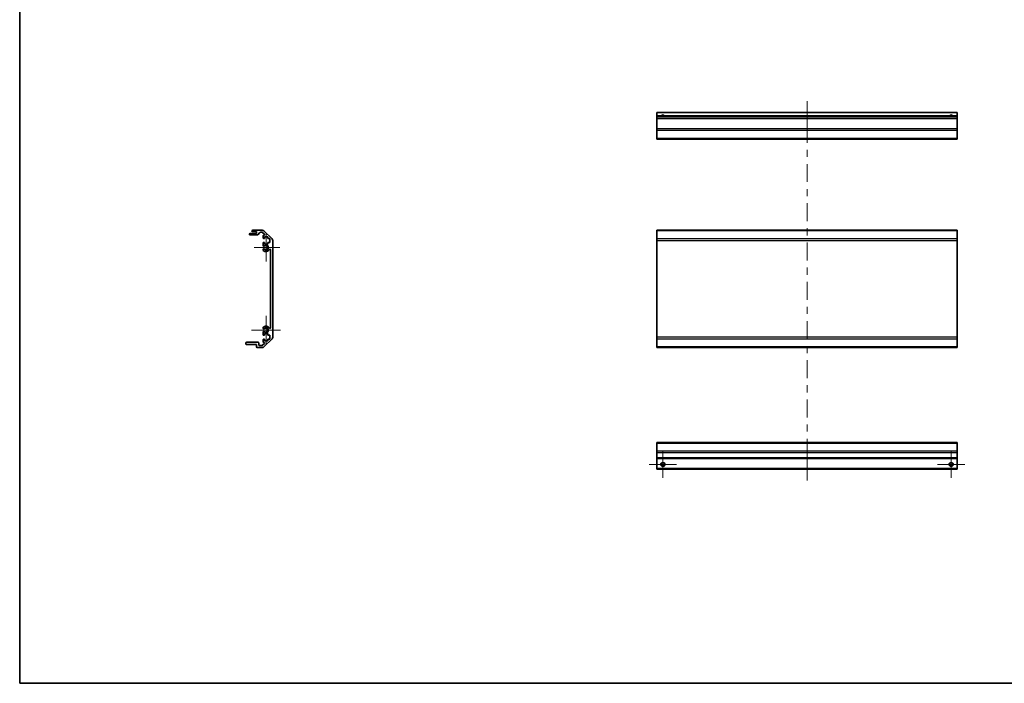
# Model space of a CAD drawing. Units: millimetres. Extents: x 0 to 8447, y 0 to 1546.
# Drawn here: x 5504 to 6337, y 0 to 562 of the extents above; entities that cross this region are included whole.
import ezdxf

# ---------------------------------------------------------------- set-up
doc = ezdxf.new("R2010")
doc.units = ezdxf.units.MM
doc.header["$LTSCALE"] = 4.5
for name, color, linetype, lineweight in [('Border (ISO)', 7, 'Continuous', 35), ('Center Mark (ISO)', 131, 'Continuous', 18), ('Centerline (ISO)', 131, 'Continuous', 18), ('Visible (ISO)', 7, 'Continuous', 35), ('Visible Narrow (ISO)', 7, 'Continuous', 25)]:
    doc.layers.add(name, color=color, linetype=linetype, lineweight=lineweight)

# ---------------------------------------------------------------- blocks, each defined once
blk = doc.blocks.new('図面枠 tk図枠')
at = {"layer": 'Border (ISO)'}
for p, q in [((14.5, 289), (14.5, 8)), ((14.5, 8), (405.5, 8))]:
    blk.add_line(p, q, dxfattribs=at)

msp = doc.modelspace()

# ---------------------------------------------------------------- linework, layer by layer
at = {"layer": 'Center Mark (ISO)', "linetype": 'Continuous'}
for p, q in [((5712.479, 369.0513), (5712.479, 380.8513)), ((5712.479, 369.0513), (5702.479, 369.0513)), ((5712.479, 369.0513), (5724.279, 369.0513)), ((5712.479, 369.0513), (5712.479, 357.2513)), ((5712.479, 299.0513), (5712.479, 311.2303)), ((5712.479, 299.0513), (5700.3, 299.0513)), ((5712.479, 299.0513), (5724.658, 299.0513)), ((5712.479, 299.0513), (5712.479, 286.8723)), ((6048.3989, 185.3771), (6048.3989, 196.8771)), ((6292.3989, 185.3771), (6292.3989, 196.8771)), ((6048.3989, 185.3771), (6036.8989, 185.3771)), ((6048.3989, 185.3771), (6059.8989, 185.3771)), ((6048.3989, 185.3771), (6048.3989, 173.8771)), ((6292.3989, 185.3771), (6280.8989, 185.3771)), ((6292.3989, 185.3771), (6303.8989, 185.3771)), ((6292.3989, 185.3771), (6292.3989, 173.8771))]:
    msp.add_line(p, q, dxfattribs=at)
at = {"layer": 'Centerline (ISO)'}
for p, q in [((6170.3989, 483.0173), (6170.3989, 493.0173)), ((6170.3989, 483.0173), (6170.3989, 473.0173)), ((6170.3989, 181.8771), (6170.3989, 191.8771)), ((6170.3989, 181.8771), (6170.3989, 171.8771))]:
    msp.add_line(p, q, dxfattribs=at)
at = {"layer": 'Centerline (ISO)', "linetype": 'Continuous'}
for p, q in [((6170.3989, 473.0173), (6170.3989, 457.7795)), ((6170.3989, 451.7795), (6170.3989, 445.7795)), ((6170.3989, 439.7795), (6170.3989, 424.5417)), ((6170.3989, 418.5417), (6170.3989, 412.5417)), ((6170.3989, 406.5417), (6170.3989, 391.3039)), ((6170.3989, 385.3039), (6170.3989, 379.3039)), ((6170.3989, 373.3039), (6170.3989, 358.0661)), ((6170.3989, 352.0661), (6170.3989, 346.0661)), ((6170.3989, 340.0661), (6170.3989, 324.8283)), ((6170.3989, 318.8283), (6170.3989, 312.8283)), ((6170.3989, 306.8283), (6170.3989, 291.5905)), ((6170.3989, 285.5905), (6170.3989, 279.5905)), ((6170.3989, 273.5905), (6170.3989, 258.3527)), ((6170.3989, 252.3527), (6170.3989, 246.3527)), ((6170.3989, 240.3527), (6170.3989, 225.1149)), ((6170.3989, 219.1149), (6170.3989, 213.1149)), ((6170.3989, 207.1149), (6170.3989, 191.8771))]:
    msp.add_line(p, q, dxfattribs=at)
at = {"layer": 'Visible (ISO)'}
for p, q in [((6043.3989, 483.0173), (6043.3989, 483.5173)), ((6297.3989, 483.5173), (6043.3989, 483.5173)), ((6297.3989, 483.5173), (6297.3989, 483.0173)), ((6043.3989, 483.0173), (6043.3989, 480.5173)), ((6043.3989, 480.0173), (6043.3989, 480.5173)), ((6297.3989, 480.5173), (6043.3989, 480.5173)), ((6043.3989, 480.0173), (6043.3989, 478.5173)), ((6043.3989, 478.0173), (6043.3989, 478.5173)), ((6297.3989, 478.5173), (6043.3989, 478.5173)), ((6043.3989, 478.0173), (6043.3989, 469.6457)), ((6297.3989, 480.5173), (6297.3989, 483.0173)), ((6297.3989, 480.5173), (6297.3989, 480.0173)), ((6297.3989, 478.5173), (6297.3989, 480.0173)), ((6297.3989, 478.5173), (6297.3989, 478.0173)), ((6297.3989, 469.6457), (6297.3989, 478.0173)), ((6043.3989, 468.2315), (6043.3989, 469.6457)), ((6043.3989, 468.2315), (6043.3989, 461.4031)), ((6297.3989, 469.6457), (6297.3989, 468.2315)), ((6297.3989, 461.4031), (6297.3989, 468.2315)), ((6043.3989, 460.8173), (6043.3989, 461.4031)), ((6043.3989, 460.8173), (6297.3989, 460.8173)), ((6297.3989, 461.4031), (6297.3989, 460.8173)), ((5700.979, 383.7513), (5709.3505, 383.7513)), ((6043.3989, 383.1655), (6043.3989, 383.7513)), ((6297.3989, 383.7513), (6043.3989, 383.7513)), ((6297.3989, 383.7513), (6297.3989, 383.1655)), ((5698.479, 380.2013), (5698.479, 380.4013)), ((5698.979, 380.9013), (5704.479, 380.9013)), ((5705.2544, 379.7013), (5698.979, 379.7013)), ((5700.479, 383.0513), (5700.479, 383.2513)), ((5704.479, 382.5513), (5700.979, 382.5513)), ((5704.479, 380.9013), (5704.479, 382.5513)), ((5707.3298, 381.7835), (5705.6281, 379.8691)), ((5709.2263, 381.9513), (5707.7035, 381.9513)), ((5711.1298, 380.2549), (5709.5798, 381.8049)), ((5709.979, 377.2513), (5709.979, 378.9013)), ((5710.479, 379.4013), (5710.7763, 379.4013)), ((5711.229, 376.7513), (5710.479, 376.7513)), ((5710.7648, 383.1655), (5717.5932, 376.3371)), ((5711.229, 378.1513), (5711.229, 376.7513)), ((5714.029, 378.1513), (5711.229, 378.1513)), ((5714.029, 376.7513), (5714.029, 378.1513)), ((5715.729, 376.7513), (5714.029, 376.7513)), ((5715.729, 373.3513), (5715.729, 376.7513)), ((6043.3989, 383.1655), (6043.3989, 376.3371)), ((6043.3989, 374.9229), (6043.3989, 376.3371)), ((6297.3989, 376.3371), (6297.3989, 383.1655)), ((6297.3989, 376.3371), (6297.3989, 374.9229)), ((5709.9789, 366.8645), (5709.979, 367.3786)), ((5709.979, 370.724), (5709.979, 372.8513)), ((5710.479, 373.3513), (5711.229, 373.3513)), ((5711.229, 373.3513), (5711.229, 371.9513)), ((5711.229, 371.9513), (5714.029, 371.9513)), ((5714.029, 373.3513), (5715.729, 373.3513)), ((5714.029, 371.9513), (5714.029, 373.3513)), ((5716.379, 300.9611), (5716.379, 367.1416)), ((5718.179, 374.9229), (5718.179, 293.1798)), ((6043.3989, 374.9229), (6043.3989, 293.1798)), ((6297.3989, 293.1798), (6297.3989, 374.9229)), ((5709.979, 300.724), (5709.9789, 301.2382)), ((5709.979, 295.2513), (5709.979, 297.3786)), ((5711.229, 294.7513), (5710.479, 294.7513)), ((5717.5932, 291.7655), (5710.7648, 284.9371)), ((5711.229, 296.1513), (5711.229, 294.7513)), ((5714.029, 296.1513), (5711.229, 296.1513)), ((5714.029, 294.7513), (5714.029, 296.1513)), ((5715.729, 294.7513), (5714.029, 294.7513)), ((5715.729, 291.3513), (5715.729, 294.7513)), ((6043.3989, 291.7655), (6043.3989, 293.1798)), ((6043.3989, 291.7655), (6043.3989, 284.9371)), ((6297.3989, 293.1798), (6297.3989, 291.7655)), ((6297.3989, 284.9371), (6297.3989, 291.7655)), ((5695.479, 287.3513), (5695.479, 288.3513)), ((5695.979, 288.8513), (5705.779, 288.8513)), ((5704.479, 286.8513), (5695.979, 286.8513)), ((5704.479, 284.8513), (5704.479, 286.8513)), ((5709.3505, 284.3513), (5704.979, 284.3513)), ((5706.279, 288.3513), (5706.279, 286.6513)), ((5706.779, 286.1513), (5709.2263, 286.1513)), ((5709.5798, 286.2978), (5711.1298, 287.8478)), ((5709.979, 289.2013), (5709.979, 290.8513)), ((5710.479, 291.3513), (5711.229, 291.3513)), ((5710.7763, 288.7013), (5710.479, 288.7013)), ((5711.229, 291.3513), (5711.229, 289.9513)), ((5711.229, 289.9513), (5714.029, 289.9513)), ((5714.029, 291.3513), (5715.729, 291.3513)), ((5714.029, 289.9513), (5714.029, 291.3513)), ((6043.3989, 284.3513), (6043.3989, 284.9371)), ((6297.3989, 284.3513), (6043.3989, 284.3513)), ((6297.3989, 284.9371), (6297.3989, 284.3513)), ((6043.3989, 203.4913), (6043.3989, 204.0771)), ((6297.3989, 204.0771), (6043.3989, 204.0771)), ((6043.3989, 203.4913), (6043.3989, 196.6629)), ((6297.3989, 204.0771), (6297.3989, 203.4913)), ((6297.3989, 196.6629), (6297.3989, 203.4913)), ((6043.3989, 195.2487), (6043.3989, 196.6629)), ((6043.3989, 195.2487), (6043.3989, 190.8771)), ((6297.3989, 196.6629), (6297.3989, 195.2487)), ((6297.3989, 190.8771), (6297.3989, 195.2487)), ((6043.3989, 190.3771), (6043.3989, 190.8771)), ((6043.3989, 190.3771), (6043.3989, 181.8771)), ((6297.3989, 190.3771), (6043.3989, 190.3771)), ((6049.5169, 184.3771), (6047.2809, 184.3771)), ((6293.5169, 184.3771), (6291.2809, 184.3771)), ((6297.3989, 190.8771), (6297.3989, 190.3771)), ((6297.3989, 181.8771), (6297.3989, 190.3771)), ((6043.3989, 181.3771), (6043.3989, 181.8771)), ((6297.3989, 181.3771), (6043.3989, 181.3771)), ((6297.3989, 181.8771), (6297.3989, 181.3771))]:
    msp.add_line(p, q, dxfattribs=at)
for centre in [(6048.3989, 185.3771), (6292.3989, 185.3771)]:
    msp.add_circle(centre, 1.5, dxfattribs=at)
for centre, radius, start, end in [((6048.3989, 479.5173), 1.5, 41.8103149, 138.1896851), ((6292.3989, 479.5173), 1.5, 41.8103149, 138.1896851), ((5700.979, 383.2513), 0.5, 90, 180), ((5709.3505, 381.7513), 2, 45, 90), ((5698.979, 380.4013), 0.5, 90, 180), ((5698.979, 380.2013), 0.5, 180, 270), ((5700.979, 383.0513), 0.5, 180, 270), ((5705.2544, 380.2013), 0.5, 270, 318.3664607), ((5707.7035, 381.4513), 0.5, 90, 138.3664607), ((5709.2263, 381.4513), 0.5, 45, 90), ((5710.479, 378.9013), 0.5, 90, 180), ((5710.479, 377.2513), 0.5, 180, 270), ((5710.7763, 379.9013), 0.5, 270, 45), ((5716.179, 374.9229), 2, 0, 45), ((5710.7365, 367.1216), 0.8001, 198.7439012, 227.9202131), ((5710.479, 372.8513), 0.5, 90, 180), ((5710.7365, 370.9811), 0.8, 198.7439012, 312.0797869), ((5710.7365, 367.1216), 0.8, 47.9202131, 161.2560988), ((5712.479, 369.0513), 3.4001, 227.9202131, 330.6794706), ((5712.479, 369.0513), 1.8, 227.9202131, 132.0797869), ((5715.8792, 367.1416), 0.4997, 0, 150.6794706), ((5710.7365, 300.9811), 0.8001, 132.0797869, 161.2560988), ((5710.7365, 300.9811), 0.8, 198.7439012, 312.0797869), ((5712.479, 299.0513), 3.4001, 29.3205294, 132.0797869), ((5712.479, 299.0513), 1.8, 227.9202131, 132.0797869), ((5715.8792, 300.9611), 0.4997, 209.3205294, 0), ((5710.7365, 297.1216), 0.8, 47.9202131, 161.2560988), ((5710.479, 295.2513), 0.5, 180, 270), ((5716.179, 293.1798), 2, 315, 0), ((5695.979, 288.3513), 0.5, 90, 180), ((5695.979, 287.3513), 0.5, 180, 270), ((5704.979, 284.8513), 0.5, 180, 270), ((5705.779, 288.3513), 0.5, 0, 90), ((5706.779, 286.6513), 0.5, 180, 270), ((5709.2263, 286.6513), 0.5, 270, 315), ((5709.3505, 286.3513), 2, 270, 315), ((5710.479, 290.8513), 0.5, 90, 180), ((5710.479, 289.2013), 0.5, 180, 270), ((5710.7763, 288.2013), 0.5, 315, 90)]:
    msp.add_arc(centre, radius, start, end, dxfattribs=at)
at = {"layer": 'Visible Narrow (ISO)'}
for p, q in [((6297.3989, 483.0173), (6043.3989, 483.0173)), ((6297.3989, 480.0173), (6043.3989, 480.0173)), ((6297.3989, 478.0173), (6043.3989, 478.0173)), ((6297.3989, 469.6457), (6043.3989, 469.6457)), ((6297.3989, 468.2315), (6043.3989, 468.2315)), ((6297.3989, 461.4031), (6043.3989, 461.4031)), ((6297.3989, 383.1655), (6043.3989, 383.1655)), ((6297.3989, 376.3371), (6043.3989, 376.3371)), ((6043.3989, 374.9229), (6297.3989, 374.9229)), ((6297.3989, 293.1798), (6043.3989, 293.1798)), ((6043.3989, 291.7655), (6297.3989, 291.7655)), ((6297.3989, 284.9371), (6043.3989, 284.9371)), ((6043.3989, 203.4913), (6297.3989, 203.4913)), ((6297.3989, 196.6629), (6043.3989, 196.6629)), ((6297.3989, 195.2487), (6043.3989, 195.2487)), ((6297.3989, 190.8771), (6043.3989, 190.8771)), ((6049.8131, 184.8771), (6046.9847, 184.8771)), ((6293.8131, 184.8771), (6290.9847, 184.8771)), ((6297.3989, 181.8771), (6043.3989, 181.8771))]:
    msp.add_line(p, q, dxfattribs=at)
for centre in [(6048.3989, 185.3771), (6292.3989, 185.3771), (6292.3989, 185.3771)]:
    msp.add_circle(centre, 1.7705, dxfattribs=at)
for centre, radius, start, end in [((6048.3989, 479.5173), 1.7705, 34.3892512, 145.6107488), ((6292.3989, 479.5173), 1.7705, 34.3892512, 145.6107488), ((6292.3989, 479.5173), 1.7705, 34.3892512, 145.6107488), ((5712.479, 369.0513), 2.179, 211.4888327, 148.5111673), ((5712.479, 299.0513), 2.179, 211.4888327, 148.5111673)]:
    msp.add_arc(centre, radius, start, end, dxfattribs=at)

# ---------------------------------------------------------------- block references
at = {"xscale": 4, "yscale": 4, "zscale": 4}
msp.add_blockref('図面枠 tk図枠', (5446, -32), dxfattribs=at)

doc.saveas('drawing.dxf')
